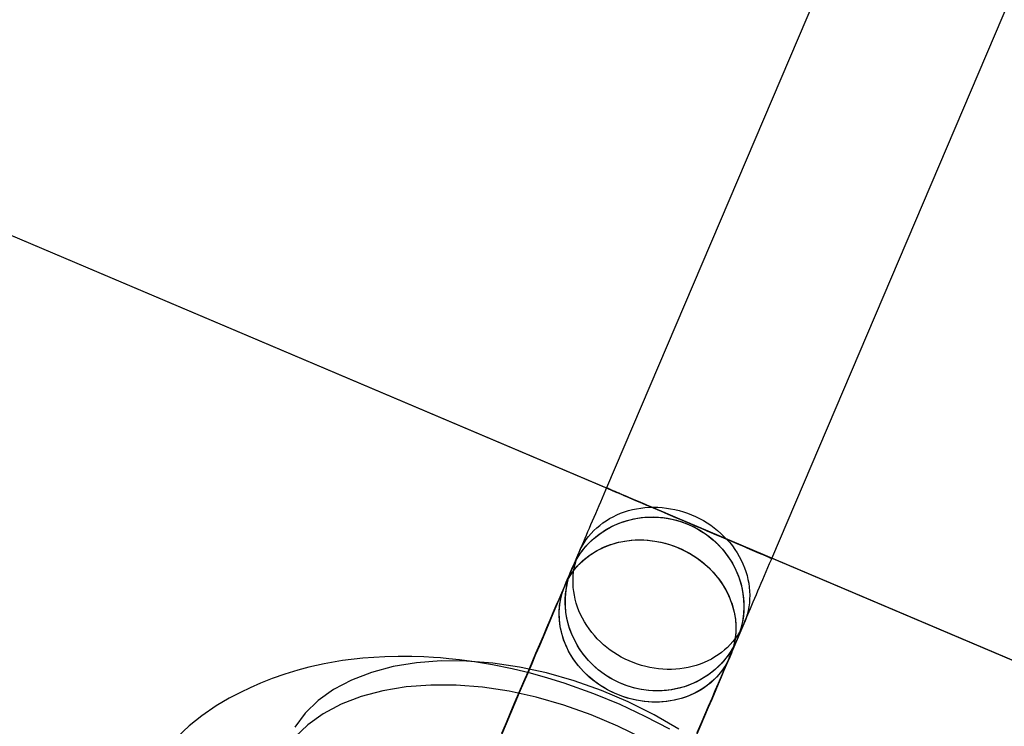
# Model space of a CAD drawing. Units: millimetres. Extents: x 715 to 47367, y 474 to 45514.
# Drawn here: x 16854 to 16920, y 16086 to 16133 of the extents above; entities that cross this region are included whole.
import ezdxf

# ---------------------------------------------------------------- set-up
doc = ezdxf.new("R2010")
doc.units = ezdxf.units.MM

msp = doc.modelspace()

# ---------------------------------------------------------------- linework, layer by layer
at = {"color": 7, "linetype": 'Continuous'}
for p, q in [((16615.728, 16220.138), (17724.694, 15749.41)), ((16623.7, 16216.754), (17732.666, 15746.026)), ((16918.978, 16162.077), (16893.474, 16102.242)), ((16904.513, 16097.536), (16930.017, 16157.372)), ((16792.679, 16145.027), (16940.196, 16082.409)), ((16891.619, 16097.88), (16890.694, 16095.698)), ((16901.742, 16091.015), (16902.667, 16093.197))]:
    msp.add_line(p, q, dxfattribs=at)
at = {"color": 7, "linetype": 'Continuous', "flags": 128}
for points in [[(16893.474, 16102.242), (16893.414, 16102.1), (16893.299, 16101.832), (16893.185, 16101.564), (16893.072, 16101.298), (16892.959, 16101.034), (16892.848, 16100.773), (16892.738, 16100.515), (16892.63, 16100.262), (16892.524, 16100.013), (16892.419, 16099.769), (16892.318, 16099.53), (16892.219, 16099.299), (16892.123, 16099.073), (16892.03, 16098.856), (16891.94, 16098.646), (16891.854, 16098.444), (16891.772, 16098.252), (16891.693, 16098.068), (16891.619, 16097.895), (16891.549, 16097.731), (16891.483, 16097.578), (16891.423, 16097.436), (16891.367, 16097.306), (16891.316, 16097.187), (16891.27, 16097.08), (16891.229, 16096.985), (16891.194, 16096.904), (16891.18, 16096.87)], [(16893.474, 16102.242), (16893.481, 16102.239), (16893.502, 16102.23), (16893.538, 16102.214), (16893.588, 16102.193), (16893.652, 16102.166), (16893.73, 16102.133), (16893.821, 16102.094), (16893.926, 16102.049), (16894.045, 16101.998), (16894.176, 16101.942), (16894.32, 16101.881), (16894.476, 16101.815), (16894.644, 16101.743), (16894.823, 16101.667), (16895.013, 16101.586), (16895.213, 16101.5), (16895.423, 16101.411), (16895.643, 16101.317), (16895.871, 16101.22), (16896.108, 16101.119), (16896.352, 16101.015), (16896.603, 16100.908), (16896.86, 16100.798), (16897.123, 16100.687), (16897.39, 16100.572), (16897.662, 16100.457), (16897.937, 16100.339), (16898.215, 16100.221), (16898.495, 16100.101), (16898.777, 16099.982), (16899.058, 16099.861), (16899.34, 16099.741), (16899.621, 16099.622), (16899.9, 16099.503), (16900.177, 16099.385), (16900.451, 16099.268), (16900.721, 16099.153), (16900.986, 16099.04), (16901.246, 16098.929), (16901.501, 16098.82), (16901.749, 16098.715), (16901.989, 16098.612), (16902.222, 16098.513), (16902.446, 16098.417), (16902.662, 16098.326), (16902.868, 16098.238), (16903.063, 16098.154), (16903.248, 16098.076), (16903.422, 16098.001), (16903.585, 16097.932), (16903.735, 16097.868), (16903.873, 16097.809), (16903.999, 16097.756), (16904.111, 16097.708), (16904.21, 16097.666), (16904.295, 16097.629), (16904.367, 16097.599), (16904.424, 16097.574), (16904.468, 16097.556), (16904.497, 16097.543), (16904.511, 16097.537), (16904.512, 16097.537), (16904.498, 16097.543), (16904.469, 16097.555), (16904.426, 16097.573), (16904.369, 16097.598), (16904.298, 16097.628), (16904.214, 16097.664), (16904.115, 16097.706), (16904.004, 16097.754), (16903.879, 16097.807), (16903.741, 16097.866), (16903.591, 16097.929), (16903.429, 16097.998), (16903.256, 16098.072), (16903.071, 16098.151), (16902.876, 16098.234), (16902.67, 16098.322), (16902.455, 16098.414), (16902.231, 16098.509), (16901.999, 16098.608), (16901.758, 16098.711), (16901.511, 16098.816), (16901.257, 16098.924), (16900.997, 16099.035), (16900.732, 16099.148), (16900.462, 16099.263), (16900.188, 16099.38), (16899.912, 16099.498), (16899.632, 16099.617), (16899.352, 16099.736), (16899.07, 16099.857), (16898.788, 16099.977), (16898.507, 16100.097), (16898.227, 16100.216), (16897.949, 16100.335), (16897.673, 16100.452), (16897.401, 16100.568), (16897.133, 16100.682), (16896.871, 16100.794), (16896.613, 16100.904), (16896.362, 16101.011), (16896.118, 16101.115), (16895.881, 16101.216), (16895.652, 16101.313), (16895.432, 16101.407), (16895.222, 16101.497), (16895.021, 16101.582), (16894.83, 16101.664), (16894.651, 16101.74), (16894.482, 16101.812), (16894.326, 16101.879), (16894.182, 16101.94), (16894.05, 16101.996), (16893.931, 16102.047), (16893.825, 16102.092), (16893.733, 16102.131), (16893.655, 16102.165), (16893.59, 16102.192), (16893.54, 16102.214), (16893.504, 16102.229), (16893.482, 16102.238), (16893.474, 16102.242)], [(16893.474, 16102.242), (16893.498, 16102.232), (16893.57, 16102.201), (16893.69, 16102.15), (16893.856, 16102.079), (16894.067, 16101.989), (16894.322, 16101.88), (16894.618, 16101.754), (16894.952, 16101.612), (16895.322, 16101.454), (16895.724, 16101.283), (16896.155, 16101.099), (16896.61, 16100.905), (16897.087, 16100.702), (16897.58, 16100.491), (16898.086, 16100.276), (16898.6, 16100.057), (16899.117, 16099.836), (16899.634, 16099.616), (16900.144, 16099.399), (16900.645, 16099.185), (16901.131, 16098.978), (16901.598, 16098.779), (16902.042, 16098.59), (16902.459, 16098.412), (16902.846, 16098.247), (16903.2, 16098.096), (16903.516, 16097.961), (16903.792, 16097.844), (16904.027, 16097.744), (16904.217, 16097.663), (16904.361, 16097.601), (16904.458, 16097.56), (16904.507, 16097.539), (16904.507, 16097.539), (16904.46, 16097.559), (16904.364, 16097.6), (16904.22, 16097.661), (16904.031, 16097.742), (16903.798, 16097.841), (16903.522, 16097.959), (16903.207, 16098.093), (16902.855, 16098.243), (16902.468, 16098.408), (16902.052, 16098.586), (16901.608, 16098.775), (16901.141, 16098.974), (16900.656, 16099.181), (16900.155, 16099.394), (16899.645, 16099.611), (16899.129, 16099.831), (16898.612, 16100.052), (16898.098, 16100.271), (16897.592, 16100.487), (16897.098, 16100.697), (16896.621, 16100.9), (16896.165, 16101.095), (16895.733, 16101.279), (16895.33, 16101.45), (16894.96, 16101.608), (16894.625, 16101.751), (16894.328, 16101.878), (16894.073, 16101.987), (16893.86, 16102.077), (16893.693, 16102.148), (16893.572, 16102.2), (16893.499, 16102.231), (16893.474, 16102.242)], [(16891.623, 16097.891), (16891.731, 16098.126), (16891.852, 16098.354), (16891.985, 16098.576), (16892.131, 16098.791), (16892.288, 16098.998), (16892.457, 16099.197), (16892.637, 16099.387), (16892.828, 16099.568), (16893.029, 16099.739), (16893.24, 16099.9), (16893.46, 16100.052), (16893.688, 16100.192), (16893.925, 16100.321), (16894.17, 16100.439), (16894.422, 16100.546), (16894.68, 16100.64), (16894.944, 16100.723), (16895.213, 16100.793), (16895.486, 16100.85), (16895.764, 16100.895), (16896.045, 16100.928), (16896.328, 16100.947), (16896.614, 16100.954), (16896.901, 16100.948), (16897.188, 16100.929), (16897.475, 16100.897), (16897.761, 16100.853), (16898.046, 16100.796), (16898.329, 16100.726), (16898.609, 16100.644), (16898.885, 16100.55), (16899.158, 16100.445), (16899.425, 16100.327), (16899.687, 16100.198), (16899.944, 16100.058), (16900.193, 16099.908), (16900.435, 16099.747), (16900.67, 16099.576), (16900.896, 16099.395), (16901.113, 16099.206), (16901.321, 16099.007), (16901.518, 16098.801), (16901.706, 16098.586), (16901.882, 16098.365), (16902.048, 16098.137), (16902.202, 16097.902), (16902.343, 16097.662), (16902.473, 16097.417), (16902.59, 16097.168), (16902.693, 16096.914), (16902.784, 16096.658), (16902.861, 16096.398), (16902.925, 16096.137), (16902.975, 16095.874), (16903.011, 16095.611), (16903.034, 16095.347), (16903.042, 16095.084), (16903.036, 16094.821), (16903.017, 16094.561), (16902.983, 16094.303), (16902.936, 16094.047), (16902.874, 16093.796), (16902.8, 16093.548), (16902.711, 16093.305), (16902.61, 16093.068), (16902.496, 16092.836), (16902.368, 16092.611), (16902.229, 16092.392), (16902.077, 16092.181), (16901.914, 16091.979), (16901.74, 16091.784), (16901.554, 16091.598), (16901.358, 16091.422), (16901.152, 16091.256), (16900.937, 16091.099), (16900.712, 16090.954), (16900.48, 16090.819), (16900.239, 16090.695), (16899.991, 16090.583), (16899.736, 16090.482), (16899.475, 16090.394), (16899.208, 16090.318), (16898.937, 16090.254), (16898.661, 16090.202), (16898.381, 16090.164), (16898.099, 16090.138), (16897.815, 16090.125), (16897.528, 16090.124), (16897.241, 16090.137), (16896.954, 16090.162), (16896.667, 16090.2), (16896.382, 16090.251), (16896.098, 16090.314), (16895.816, 16090.39), (16895.538, 16090.478), (16895.263, 16090.578), (16894.993, 16090.689), (16894.728, 16090.813), (16894.469, 16090.947), (16894.216, 16091.092), (16893.97, 16091.248), (16893.732, 16091.414), (16893.502, 16091.59), (16893.28, 16091.775), (16893.068, 16091.969), (16892.865, 16092.172), (16892.672, 16092.382), (16892.49, 16092.6), (16892.319, 16092.825), (16892.159, 16093.057), (16892.011, 16093.294), (16891.876, 16093.536), (16891.753, 16093.784), (16891.642, 16094.035), (16891.545, 16094.291), (16891.461, 16094.549), (16891.391, 16094.809), (16891.334, 16095.071), (16891.29, 16095.334), (16891.261, 16095.598), (16891.246, 16095.862), (16891.245, 16096.124), (16891.257, 16096.386), (16891.284, 16096.645), (16891.325, 16096.902), (16891.379, 16097.156), (16891.447, 16097.405), (16891.528, 16097.651), (16891.623, 16097.891)], [(16891.171, 16096.85), (16891.294, 16097.118), (16891.43, 16097.379), (16891.581, 16097.632), (16891.744, 16097.878), (16891.921, 16098.114), (16892.11, 16098.341), (16892.311, 16098.558), (16892.524, 16098.765), (16892.747, 16098.96), (16892.98, 16099.144), (16893.224, 16099.315), (16893.476, 16099.474), (16893.737, 16099.62), (16894.005, 16099.753), (16894.281, 16099.872), (16894.562, 16099.976), (16894.85, 16100.067), (16895.142, 16100.143), (16895.438, 16100.204), (16895.737, 16100.251), (16896.039, 16100.282), (16896.342, 16100.299), (16896.647, 16100.3), (16896.952, 16100.286), (16897.255, 16100.257), (16897.558, 16100.213), (16897.858, 16100.154), (16898.155, 16100.08), (16898.448, 16099.992), (16898.737, 16099.889), (16899.021, 16099.773), (16899.298, 16099.642), (16899.568, 16099.498), (16899.831, 16099.341), (16900.086, 16099.172), (16900.332, 16098.99), (16900.568, 16098.797), (16900.795, 16098.592), (16901.01, 16098.376), (16901.215, 16098.151), (16901.407, 16097.916), (16901.587, 16097.672), (16901.755, 16097.42), (16901.909, 16097.16), (16902.05, 16096.893), (16902.176, 16096.62), (16902.289, 16096.341), (16902.387, 16096.058), (16902.469, 16095.771), (16902.537, 16095.48), (16902.59, 16095.186), (16902.627, 16094.891), (16902.649, 16094.595), (16902.655, 16094.299), (16902.645, 16094.003), (16902.62, 16093.708), (16902.58, 16093.415), (16902.524, 16093.126), (16902.453, 16092.84), (16902.367, 16092.558), (16902.266, 16092.281), (16902.151, 16092.01), (16902.021, 16091.745), (16901.877, 16091.488), (16901.72, 16091.239), (16901.55, 16090.998), (16901.367, 16090.766), (16901.172, 16090.544), (16900.965, 16090.332), (16900.747, 16090.131), (16900.519, 16089.941), (16900.28, 16089.764), (16900.032, 16089.598), (16899.776, 16089.446), (16899.511, 16089.306), (16899.239, 16089.181), (16898.961, 16089.069), (16898.676, 16088.971), (16898.386, 16088.888), (16898.092, 16088.819), (16897.794, 16088.765), (16897.493, 16088.726), (16897.191, 16088.702), (16896.887, 16088.693), (16896.582, 16088.7), (16896.278, 16088.721), (16895.974, 16088.758), (16895.673, 16088.809), (16895.374, 16088.876), (16895.079, 16088.957), (16894.788, 16089.052), (16894.502, 16089.162), (16894.221, 16089.285), (16893.947, 16089.423), (16893.68, 16089.573), (16893.421, 16089.736), (16893.171, 16089.912), (16892.93, 16090.1), (16892.698, 16090.299), (16892.477, 16090.509), (16892.267, 16090.73), (16892.069, 16090.96), (16891.882, 16091.2), (16891.708, 16091.448), (16891.547, 16091.704), (16891.4, 16091.967), (16891.266, 16092.237), (16891.147, 16092.513), (16891.042, 16092.794), (16890.951, 16093.08), (16890.876, 16093.369), (16890.816, 16093.661), (16890.771, 16093.956), (16890.742, 16094.251), (16890.728, 16094.548), (16890.729, 16094.844), (16890.747, 16095.139), (16890.779, 16095.433), (16890.827, 16095.724), (16890.891, 16096.012), (16890.969, 16096.296), (16891.063, 16096.576), (16891.171, 16096.85)], [(16891.171, 16096.85), (16891.386, 16097.297), (16891.64, 16097.724), (16891.931, 16098.127), (16892.258, 16098.503), (16892.617, 16098.849), (16893.007, 16099.163), (16893.423, 16099.442), (16893.865, 16099.685), (16894.326, 16099.89), (16894.806, 16100.054), (16895.299, 16100.178), (16895.803, 16100.259), (16896.313, 16100.298), (16896.826, 16100.294), (16897.338, 16100.246), (16897.846, 16100.157), (16898.344, 16100.025), (16898.831, 16099.852), (16899.302, 16099.64), (16899.753, 16099.39), (16900.182, 16099.103), (16900.584, 16098.783), (16900.958, 16098.431), (16901.301, 16098.049), (16901.609, 16097.641), (16901.881, 16097.21), (16902.114, 16096.759), (16902.307, 16096.291), (16902.459, 16095.81), (16902.568, 16095.319), (16902.633, 16094.822), (16902.655, 16094.323), (16902.632, 16093.825), (16902.565, 16093.332), (16902.455, 16092.847), (16902.302, 16092.375), (16902.108, 16091.919), (16901.873, 16091.481), (16901.6, 16091.066), (16901.291, 16090.676), (16900.948, 16090.315), (16900.573, 16089.984), (16900.169, 16089.687), (16899.74, 16089.426), (16899.288, 16089.202), (16898.817, 16089.017), (16898.33, 16088.873), (16897.831, 16088.771), (16897.324, 16088.711), (16896.811, 16088.694), (16896.298, 16088.719), (16895.788, 16088.788), (16895.285, 16088.899), (16894.792, 16089.051), (16894.313, 16089.243), (16893.851, 16089.475), (16893.411, 16089.743), (16892.995, 16090.047), (16892.606, 16090.384), (16892.248, 16090.751), (16891.922, 16091.146), (16891.632, 16091.566), (16891.379, 16092.008), (16891.165, 16092.467), (16890.993, 16092.942), (16890.862, 16093.429), (16890.775, 16093.923), (16890.732, 16094.422), (16890.732, 16094.921), (16890.777, 16095.417), (16890.866, 16095.906), (16890.997, 16096.385), (16891.171, 16096.85)], [(16890.698, 16095.709), (16890.898, 16096.12), (16891.137, 16096.51), (16891.413, 16096.877), (16891.725, 16097.217), (16892.07, 16097.529), (16892.446, 16097.811), (16892.85, 16098.059), (16893.279, 16098.273), (16893.73, 16098.45), (16894.199, 16098.589), (16894.683, 16098.69), (16895.178, 16098.751), (16895.681, 16098.772), (16896.188, 16098.753), (16896.695, 16098.694), (16897.199, 16098.596), (16897.695, 16098.459), (16898.181, 16098.284), (16898.652, 16098.072), (16899.105, 16097.826), (16899.536, 16097.547), (16899.943, 16097.236), (16900.323, 16096.897), (16900.672, 16096.532), (16900.988, 16096.143), (16901.269, 16095.733), (16901.512, 16095.306), (16901.716, 16094.865), (16901.879, 16094.412), (16902.001, 16093.951), (16902.08, 16093.486), (16902.115, 16093.02), (16902.107, 16092.557), (16902.055, 16092.1), (16901.959, 16091.651), (16901.822, 16091.216), (16901.643, 16090.796), (16901.423, 16090.395), (16901.165, 16090.016), (16900.871, 16089.662), (16900.542, 16089.336), (16900.181, 16089.039), (16899.791, 16088.774), (16899.374, 16088.542), (16898.934, 16088.347), (16898.474, 16088.189), (16897.997, 16088.068), (16897.506, 16087.988), (16897.007, 16087.946), (16896.501, 16087.945), (16895.994, 16087.984), (16895.488, 16088.063), (16894.987, 16088.181), (16894.496, 16088.337), (16894.017, 16088.53), (16893.555, 16088.759), (16893.112, 16089.022), (16892.692, 16089.318), (16892.299, 16089.643), (16891.934, 16089.995), (16891.601, 16090.373), (16891.303, 16090.772), (16891.041, 16091.191), (16890.817, 16091.626), (16890.633, 16092.073), (16890.49, 16092.53), (16890.39, 16092.994), (16890.333, 16093.459), (16890.319, 16093.924), (16890.349, 16094.385), (16890.423, 16094.839), (16890.54, 16095.281), (16890.698, 16095.709)], [(16890.698, 16095.709), (16890.806, 16095.944), (16890.927, 16096.172), (16891.06, 16096.394), (16891.206, 16096.609), (16891.363, 16096.816), (16891.532, 16097.015), (16891.712, 16097.205), (16891.903, 16097.386), (16892.104, 16097.557), (16892.315, 16097.718), (16892.535, 16097.87), (16892.763, 16098.01), (16893, 16098.139), (16893.245, 16098.257), (16893.497, 16098.364), (16893.755, 16098.458), (16894.019, 16098.541), (16894.288, 16098.611), (16894.561, 16098.668), (16894.839, 16098.713), (16895.12, 16098.746), (16895.403, 16098.765), (16895.689, 16098.772), (16895.976, 16098.766), (16896.263, 16098.747), (16896.55, 16098.715), (16896.836, 16098.671), (16897.121, 16098.614), (16897.404, 16098.544), (16897.684, 16098.462), (16897.96, 16098.368), (16898.233, 16098.263), (16898.5, 16098.145), (16898.762, 16098.016), (16899.019, 16097.876), (16899.268, 16097.726), (16899.51, 16097.565), (16899.745, 16097.394), (16899.971, 16097.213), (16900.188, 16097.024), (16900.396, 16096.825), (16900.593, 16096.619), (16900.781, 16096.404), (16900.958, 16096.183), (16901.123, 16095.955), (16901.277, 16095.72), (16901.418, 16095.48), (16901.548, 16095.235), (16901.665, 16094.986), (16901.768, 16094.732), (16901.859, 16094.476), (16901.936, 16094.216), (16902, 16093.955), (16902.05, 16093.692), (16902.086, 16093.429), (16902.109, 16093.165), (16902.117, 16092.902), (16902.111, 16092.639), (16902.092, 16092.379), (16902.058, 16092.121), (16902.011, 16091.865), (16901.949, 16091.614), (16901.875, 16091.366), (16901.786, 16091.123), (16901.685, 16090.886), (16901.571, 16090.654), (16901.443, 16090.429), (16901.304, 16090.21), (16901.152, 16089.999), (16900.989, 16089.796), (16900.815, 16089.602), (16900.629, 16089.416), (16900.433, 16089.24), (16900.227, 16089.074), (16900.012, 16088.917), (16899.788, 16088.772), (16899.555, 16088.637), (16899.314, 16088.513), (16899.066, 16088.401), (16898.811, 16088.3), (16898.55, 16088.212), (16898.283, 16088.136), (16898.012, 16088.072), (16897.736, 16088.02), (16897.456, 16087.982), (16897.174, 16087.956), (16896.89, 16087.942), (16896.603, 16087.942), (16896.316, 16087.955), (16896.029, 16087.98), (16895.742, 16088.018), (16895.457, 16088.069), (16895.173, 16088.132), (16894.891, 16088.208), (16894.613, 16088.296), (16894.338, 16088.396), (16894.068, 16088.507), (16893.803, 16088.631), (16893.544, 16088.765), (16893.291, 16088.91), (16893.045, 16089.066), (16892.807, 16089.232), (16892.577, 16089.408), (16892.355, 16089.593), (16892.143, 16089.787), (16891.94, 16089.99), (16891.747, 16090.2), (16891.565, 16090.418), (16891.394, 16090.643), (16891.234, 16090.875), (16891.087, 16091.112), (16890.951, 16091.354), (16890.828, 16091.602), (16890.717, 16091.853), (16890.62, 16092.108), (16890.536, 16092.367), (16890.466, 16092.627), (16890.409, 16092.889), (16890.366, 16093.152), (16890.336, 16093.416), (16890.321, 16093.68), (16890.32, 16093.942), (16890.332, 16094.204), (16890.359, 16094.463), (16890.4, 16094.72), (16890.454, 16094.974), (16890.522, 16095.223), (16890.603, 16095.469), (16890.698, 16095.709)], [(16902.202, 16092.125), (16902.22, 16092.167), (16902.26, 16092.26), (16902.305, 16092.365), (16902.354, 16092.48), (16902.408, 16092.606), (16902.467, 16092.743), (16902.53, 16092.891), (16902.598, 16093.049), (16902.67, 16093.218), (16902.746, 16093.396), (16902.826, 16093.583), (16902.91, 16093.78), (16902.998, 16093.985), (16903.089, 16094.198), (16903.183, 16094.419), (16903.281, 16094.647), (16903.381, 16094.881), (16903.483, 16095.122), (16903.589, 16095.368), (16903.696, 16095.619), (16903.805, 16095.875), (16903.915, 16096.134), (16904.027, 16096.396), (16904.14, 16096.661), (16904.254, 16096.929), (16904.369, 16097.197), (16904.483, 16097.466), (16904.513, 16097.536)], [(16891.18, 16096.87), (16891.131, 16096.757), (16891.026, 16096.512), (16890.906, 16096.234), (16890.773, 16095.924), (16890.626, 16095.581), (16890.466, 16095.206), (16890.292, 16094.801), (16890.106, 16094.366), (16889.908, 16093.902), (16889.697, 16093.41), (16889.476, 16092.892), (16889.244, 16092.349), (16889.001, 16091.781), (16888.749, 16091.191), (16888.489, 16090.581), (16888.219, 16089.95), (16887.943, 16089.302), (16887.659, 16088.637), (16887.369, 16087.957), (16887.073, 16087.265), (16886.773, 16086.561), (16886.469, 16085.847)], [(16890.694, 16095.698), (16890.615, 16095.513), (16890.457, 16095.139), (16890.285, 16094.734), (16890.1, 16094.298), (16889.902, 16093.834), (16889.693, 16093.341), (16889.472, 16092.822), (16889.241, 16092.278), (16888.999, 16091.709), (16888.748, 16091.118), (16888.488, 16090.507), (16888.219, 16089.875), (16887.943, 16089.226), (16887.659, 16088.56), (16887.37, 16087.88), (16887.075, 16087.187), (16886.775, 16086.483), (16886.471, 16085.769)], [(16899.54, 16085.905), (16899.8, 16086.513), (16900.051, 16087.1), (16900.292, 16087.665), (16900.523, 16088.205), (16900.743, 16088.72), (16900.952, 16089.209), (16901.149, 16089.669), (16901.333, 16090.1), (16901.505, 16090.5), (16901.663, 16090.869), (16901.807, 16091.206), (16901.937, 16091.509), (16902.053, 16091.779), (16902.153, 16092.013), (16902.202, 16092.125)], [(16897.705, 16086.126), (16896.069, 16086.991), (16894.395, 16087.778), (16892.644, 16088.5), (16890.656, 16089.206), (16889.563, 16089.544), (16888.404, 16089.864), (16887.175, 16090.16), (16885.879, 16090.425), (16884.667, 16090.628), (16883.657, 16090.764), (16882.953, 16090.84), (16882.397, 16090.889), (16881.923, 16090.924), (16881.295, 16090.96), (16880.496, 16090.987), (16879.578, 16090.993), (16878.686, 16090.973), (16877.211, 16090.878), (16875.854, 16090.717), (16874.637, 16090.508), (16873.599, 16090.274), (16872.885, 16090.083), (16872.015, 16089.814), (16871.162, 16089.511), (16870.384, 16089.203), (16869.694, 16088.9), (16869.046, 16088.591), (16868.3, 16088.203), (16867.429, 16087.695), (16866.456, 16087.033), (16865.614, 16086.355), (16864.79, 16085.575)], [(16899.539, 16085.83), (16899.799, 16086.442), (16900.051, 16087.033), (16900.293, 16087.602), (16900.524, 16088.147), (16900.745, 16088.667), (16900.955, 16089.161), (16901.153, 16089.627), (16901.339, 16090.064), (16901.511, 16090.471), (16901.671, 16090.847), (16901.742, 16091.015)], [(16898.311, 16086.136), (16896.653, 16087.097), (16894.925, 16087.96), (16893.142, 16088.718), (16891.317, 16089.363), (16889.473, 16089.888), (16887.67, 16090.279), (16885.887, 16090.545), (16884.138, 16090.684), (16882.441, 16090.695), (16880.788, 16090.57), (16879.23, 16090.313), (16877.783, 16089.927), (16876.456, 16089.415), (16875.263, 16088.78), (16874.238, 16088.045), (16873.371, 16087.209), (16872.665, 16086.278)], [(16895.963, 16085.481), (16894.235, 16086.344), (16892.452, 16087.102), (16890.627, 16087.747), (16888.783, 16088.272), (16886.979, 16088.663), (16885.197, 16088.929), (16883.448, 16089.069), (16881.751, 16089.079), (16880.098, 16088.954), (16878.54, 16088.697), (16877.093, 16088.312), (16875.766, 16087.8), (16874.573, 16087.164), (16873.548, 16086.43), (16872.681, 16085.593)]]:
    msp.add_lwpolyline(points, dxfattribs=at)

doc.saveas('drawing.dxf')
